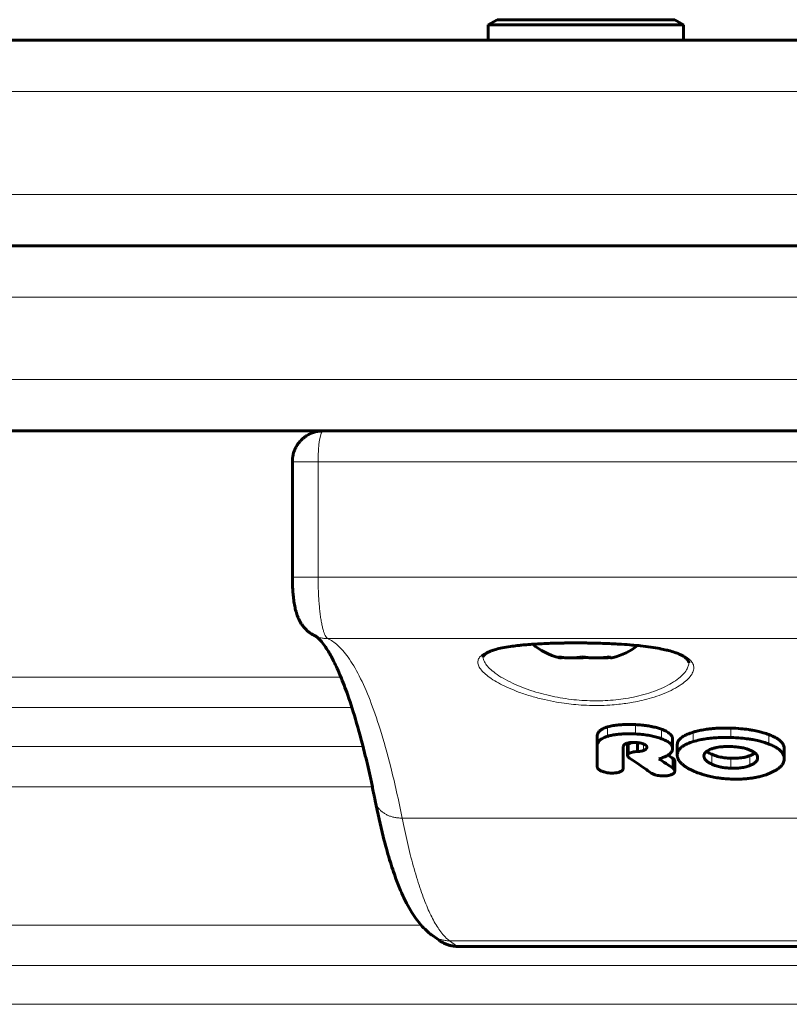
# Model space of a CAD drawing. Units: millimetres. Extents: x -3779 to 2470, y -3877 to 3932.
# Drawn here: x -43 to 32, y -6 to 90 of the extents above; entities that cross this region are included whole.
import ezdxf

# ---------------------------------------------------------------- set-up
doc = ezdxf.new("R2010")
doc.units = ezdxf.units.MM
doc.linetypes.add('K5LT_BASIC', pattern=[0])
doc.linetypes.add('K5LT_THIN', pattern=[0])

msp = doc.modelspace()

# ---------------------------------------------------------------- linework, layer by layer
at = {"color": 150, "linetype": 'K5LT_BASIC', "lineweight": 60}
for p, q in [((2.957, 89.655), (3.823, 90.155)), ((2.957, 89.655), (3.823, 90.155)), ((18.379, 90.155), (3.823, 90.155)), ((21.091, 90.155), (18.379, 90.155)), ((21.957, 89.655), (21.091, 90.155)), ((21.957, 89.655), (21.091, 90.155)), ((2.957, 89.655), (2.957, 88.155)), ((18.972, 89.655), (2.957, 89.655)), ((21.957, 89.655), (18.972, 89.655)), ((21.957, 89.655), (21.957, 88.155)), ((21.957, 89.655), (21.957, 88.155)), ((387.457, 88.155), (-302.543, 88.155)), ((-407.565, 68.155), (489.453, 68.155)), ((-407.565, 50.155), (489.453, 50.155)), ((98.02, 50.155), (-13.106, 50.155)), ((-16.106, 35.923), (-16.106, 47.155)), ((13.555, 20.481), (13.555, 19.554)), ((20.882, 20.199), (20.882, 19.268)), ((13.555, 19.554), (13.555, 17.447)), ((16.092, 19.423), (16.092, 19.423)), ((16.092, 17.291), (16.092, 19.423)), ((16.504, 19.516), (16.504, 19.516)), ((16.504, 19.516), (16.504, 18.575)), ((17.469, 19.832), (17.469, 18.961)), ((18.374, 19.356), (18.374, 19.356)), ((21.339, 19.567), (21.339, 18.626)), ((31.753, 19.227), (31.753, 18.281)), ((31.753, 19.227), (31.753, 19.227)), ((20.938, 18.278), (20.938, 17.316)), ((23.932, 18.525), (23.932, 18.525)), ((29.16, 18.352), (29.16, 18.352)), ((13.559, 17.447), (13.555, 17.447)), ((16.092, 17.291), (16.088, 17.291)), ((20.934, 17.316), (20.938, 17.316)), ((21.101, 18.017), (21.101, 17.052)), ((21.101, 18.017), (21.101, 18.017)), ((18.791, 16.871), (18.794, 16.872)), ((-8.042, 14.152), (-8.044, 14.161)), ((-8.044, 14.161), (-8.044, 14.161)), ((-2.516, 1.095), (-1.826, 0.595)), ((-1.801, 0.577), (-1.826, 0.595)), ((84.914, 0), (0, 0))]:
    msp.add_line(p, q, dxfattribs=at)
at = {"color": 7, "linetype": 'K5LT_THIN', "lineweight": 18}
for p, q in [((392.457, 83.155), (-307.543, 83.155)), ((392.457, 73.155), (-307.543, 73.155)), ((-412.565, 63.155), (494.419, 63.155)), ((-412.565, 55.155), (494.419, 55.155)), ((-13.6, 47.155), (-16.106, 47.155)), ((98.514, 47.155), (-13.6, 47.155)), ((-13.6, 35.923), (-13.6, 47.155)), ((-13.6, 35.923), (-16.106, 35.923)), ((98.514, 35.923), (-13.6, 35.923)), ((97.577, 29.941), (-12.663, 29.941)), ((-239.56, 26.187), (-11.38, 26.187)), ((-234.28, 23.245), (-10.314, 23.245)), ((14.563, 21.352), (14.563, 20.439)), ((17.275, 21.58), (17.275, 20.67)), ((19.811, 21.122), (19.811, 20.205)), ((26.553, 21.24), (26.553, 20.325)), ((22.875, 20.842), (22.875, 19.921)), ((30.237, 20.615), (30.237, 19.69)), ((-214.693, 19.461), (-9.235, 19.461)), ((16.549, 19.635), (16.549, 18.695)), ((16.662, 19.726), (16.662, 18.788)), ((17.551, 19.822), (17.551, 18.967)), ((18.057, 19.703), (18.057, 19.056)), ((24.693, 18.691), (24.693, 17.737)), ((26.553, 18.304), (26.553, 17.343)), ((28.406, 18.561), (28.406, 17.605)), ((-210.495, 15.542), (-8.327, 15.542)), ((-8.042, 14.152), (-8.044, 14.161)), ((90.337, 12.484), (-5.423, 12.484)), ((-211.102, 2.074), (-3.577, 2.074)), ((-1.801, 0.577), (-1.826, 0.595)), ((85.729, 0.547), (-0.815, 0.547)), ((-0.126, 0.047), (-0.815, 0.547)), ((85.04, 0.047), (-0.126, 0.047)), ((-215.743, -1.845), (300.657, -1.845)), ((-234.28, -5.629), (319.194, -5.629))]:
    msp.add_line(p, q, dxfattribs=at)
at = {"color": 150, "linetype": 'K5LT_BASIC', "lineweight": 60}
for centre, radius, start, end in [((-12.669, 32.833), 2.892, 245.27363, 246.67462), ((-21.195, -43.552), 74.82, 55.72803, 56.18755), ((-0.834, 3.414), 2.864, 234.05003, 235.15103)]:
    msp.add_arc(centre, radius, start, end, dxfattribs=at)
at = {"color": 7, "linetype": 'K5LT_THIN', "lineweight": 18}
for centre, radius, start, end in [((-12.669, 32.833), 2.892, 245.27363, 246.67462), ((-0.834, 3.414), 2.864, 234.05003, 235.15103)]:
    msp.add_arc(centre, radius, start, end, dxfattribs=at)
msp.add_ellipse((-13.106, 47.155), major_axis=(0, -3), ratio=0.164874, start_param=3.141593, end_param=4.712389, dxfattribs=at)
at = {"color": 150, "linetype": 'K5LT_BASIC', "lineweight": 60}
for start_param, end_param in [(3.682593, 4.277822), (5.146956, 5.697123)]:
    msp.add_ellipse((12.457, 31.155), major_axis=(6, 0), ratio=0.566667, start_param=start_param, end_param=end_param, dxfattribs=at)
for points, knots in [([(-16.106, 47.155), (-16.106, 47.155), (-16.106, 47.156), (-16.106, 47.166), (-16.106, 47.178), (-16.105, 47.198), (-16.105, 47.21), (-16.104, 47.243), (-16.104, 47.265), (-16.101, 47.333), (-16.098, 47.38), (-16.09, 47.46), (-16.086, 47.496), (-16.08, 47.549), (-16.077, 47.566), (-16.07, 47.618), (-16.064, 47.653), (-16.045, 47.757), (-16.03, 47.827), (-15.994, 47.968), (-15.973, 48.041), (-15.933, 48.161), (-15.915, 48.209), (-15.877, 48.305), (-15.856, 48.353), (-15.807, 48.461), (-15.778, 48.52), (-15.715, 48.636), (-15.682, 48.694), (-15.591, 48.839), (-15.531, 48.924), (-15.458, 49.017), (-15.449, 49.028), (-15.429, 49.053), (-15.417, 49.068), (-15.38, 49.112), (-15.354, 49.141), (-15.277, 49.226), (-15.223, 49.281), (-15.151, 49.349), (-15.135, 49.364), (-15.086, 49.409), (-15.053, 49.437), (-14.951, 49.522), (-14.881, 49.575), (-14.69, 49.706), (-14.566, 49.779), (-14.313, 49.905), (-14.185, 49.958), (-13.928, 50.043), (-13.8, 50.076), (-13.549, 50.125), (-13.425, 50.14), (-13.236, 50.153), (-13.171, 50.155), (-13.106, 50.155)], [0.000011, 0.000011, 0.000011, 0.000011, 0.006562, 0.006562, 0.151014, 0.151014, 0.302039, 0.302039, 0.604089, 0.604089, 1.208189, 1.208189, 1.681464, 1.681464, 1.918401, 1.918401, 2.392274, 2.392274, 3.34002, 3.34002, 4.338293, 4.338293, 5.030606, 5.030606, 5.722919, 5.722919, 6.608032, 6.608032, 7.493145, 7.493145, 8.894832, 8.894832, 9.071197, 9.071197, 9.328389, 9.328389, 9.842772, 9.842772, 10.87154, 10.87154, 11.165429, 11.165429, 11.753207, 11.753207, 12.928763, 12.928763, 14.851935, 14.851935, 16.702227, 16.702227, 18.466317, 18.466317, 20.12993, 20.12993, 21, 21, 21, 21]), ([(-16.106, 35.923), (-16.106, 35.922), (-16.106, 35.922), (-16.106, 35.909), (-16.106, 35.896), (-16.106, 35.869), (-16.106, 35.856), (-16.105, 35.816), (-16.105, 35.789), (-16.105, 35.709), (-16.104, 35.656), (-16.102, 35.549), (-16.101, 35.497), (-16.099, 35.401), (-16.098, 35.357), (-16.094, 35.234), (-16.091, 35.154), (-16.082, 34.944), (-16.075, 34.814), (-16.061, 34.598), (-16.055, 34.51), (-16.041, 34.339), (-16.034, 34.257), (-16.016, 34.067), (-16.004, 33.961), (-15.979, 33.755), (-15.966, 33.655), (-15.937, 33.456), (-15.921, 33.357), (-15.887, 33.162), (-15.868, 33.067), (-15.829, 32.883), (-15.809, 32.795), (-15.764, 32.619), (-15.74, 32.533), (-15.688, 32.362), (-15.661, 32.28), (-15.6, 32.11), (-15.565, 32.023), (-15.495, 31.862), (-15.46, 31.787), (-15.377, 31.627), (-15.329, 31.54), (-15.227, 31.375), (-15.173, 31.296), (-15.055, 31.136), (-14.989, 31.055), (-14.846, 30.895), (-14.768, 30.816), (-14.603, 30.666), (-14.517, 30.595), (-14.337, 30.463), (-14.242, 30.401), (-14.039, 30.283), (-13.928, 30.227), (-13.814, 30.177)], [0.000175, 0.000175, 0.000175, 0.000175, 0.028571, 0.028571, 0.887176, 0.887176, 1.775227, 1.775227, 3.551331, 3.551331, 7.103537, 7.103537, 10.621445, 10.621445, 13.521421, 13.521421, 18.909055, 18.909055, 27.781074, 27.781074, 33.959792, 33.959792, 39.892137, 39.892137, 47.758287, 47.758287, 55.429352, 55.429352, 63.316884, 63.316884, 71.17307, 71.17307, 78.692959, 78.692959, 86.147838, 86.147838, 93.311473, 93.311473, 100.72515, 100.72515, 107.098726, 107.098726, 114.463557, 114.463557, 121.321024, 121.321024, 128.626461, 128.626461, 136.368085, 136.368085, 144.023094, 144.023094, 151.679099, 151.679099, 159.997959, 159.997959, 159.997959, 159.997959]), ([(-8.044, 14.161), (-8.044, 14.164), (-8.044, 14.165), (-8.065, 14.269), (-8.085, 14.369), (-8.126, 14.572), (-8.147, 14.675), (-8.21, 14.981), (-8.252, 15.184), (-8.378, 15.787), (-8.463, 16.183), (-8.721, 17.349), (-8.896, 18.099), (-9.365, 19.999), (-9.663, 21.102), (-10.248, 23.068), (-10.534, 23.942), (-11.05, 25.373), (-11.279, 25.957), (-11.72, 26.989), (-11.933, 27.443), (-12.319, 28.196), (-12.495, 28.508), (-12.822, 29.039), (-12.975, 29.263), (-13.235, 29.607), (-13.345, 29.738), (-13.528, 29.934), (-13.603, 30.006), (-13.719, 30.106), (-13.753, 30.131), (-13.807, 30.167), (-13.837, 30.185), (-13.867, 30.201), (-13.874, 30.204), (-13.879, 30.206)], [0.000327, 0.000327, 0.000327, 0.000327, 0.063333, 0.063333, 1.939569, 1.939569, 3.879793, 3.879793, 7.760241, 7.760241, 15.521137, 15.521137, 31.042929, 31.042929, 56.44442, 56.44442, 80.058142, 80.058142, 98.818044, 98.818044, 116.472918, 116.472918, 131.696444, 131.696444, 146.163852, 146.163852, 158.313093, 158.313093, 168.903119, 168.903119, 178.21635, 178.21635, 186.168372, 186.168372, 189.96233, 189.96233, 189.96233, 189.96233]), ([(12.451, 29.521), (12.409, 29.521), (12.367, 29.522), (12.206, 29.524), (12.087, 29.525), (11.834, 29.526), (11.7, 29.527), (11.44, 29.527), (11.313, 29.527), (11.056, 29.526), (10.925, 29.525), (10.665, 29.523), (10.535, 29.521), (10.259, 29.518), (10.113, 29.515), (9.822, 29.51), (9.678, 29.506), (9.361, 29.498), (9.189, 29.493), (8.804, 29.48), (8.591, 29.472), (8.108, 29.45), (7.839, 29.436), (7.489, 29.415), (7.4, 29.41), (7.147, 29.392), (6.981, 29.381), (6.605, 29.351), (6.397, 29.333), (6.048, 29.298), (5.904, 29.283), (5.537, 29.241), (5.319, 29.213), (4.826, 29.141), (4.558, 29.095), (4.087, 28.999), (3.88, 28.95), (3.53, 28.852), (3.382, 28.804), (3.224, 28.745), (3.197, 28.735), (3.09, 28.689), (3.002, 28.652), (2.856, 28.579), (2.792, 28.542), (2.691, 28.475), (2.652, 28.445), (2.591, 28.393), (2.568, 28.371), (2.533, 28.332), (2.52, 28.315), (2.499, 28.286), (2.491, 28.273), (2.479, 28.25), (2.475, 28.24), (2.468, 28.221), (2.465, 28.213), (2.461, 28.197), (2.46, 28.189), (2.458, 28.171), (2.457, 28.161), (2.457, 28.151)], [0, 0, 0, 0, 2.046899, 2.046899, 7.899169, 7.899169, 14.46343, 14.46343, 20.699919, 20.699919, 27.171568, 27.171568, 33.636453, 33.636453, 40.980706, 40.980706, 48.310187, 48.310187, 57.151693, 57.151693, 68.332045, 68.332045, 82.94158, 82.94158, 87.863901, 87.863901, 97.362721, 97.362721, 109.868104, 109.868104, 118.976469, 118.976469, 133.640696, 133.640696, 153.822654, 153.822654, 172.244754, 172.244754, 188.184095, 188.184095, 191.369504, 191.369504, 202.841003, 202.841003, 214.367212, 214.367212, 224.214525, 224.214525, 232.287586, 232.287586, 239.407668, 239.407668, 245.753594, 245.753594, 251.55484, 251.55484, 256.858818, 256.858818, 261.867272, 261.867272, 267.617198, 267.617198, 267.617198, 267.617198]), ([(22.457, 27.588), (22.457, 27.603), (22.456, 27.617), (22.454, 27.645), (22.452, 27.659), (22.446, 27.688), (22.442, 27.702), (22.432, 27.733), (22.426, 27.75), (22.41, 27.784), (22.401, 27.803), (22.377, 27.843), (22.363, 27.865), (22.328, 27.912), (22.305, 27.938), (22.252, 27.995), (22.219, 28.026), (22.14, 28.094), (22.092, 28.13), (21.975, 28.211), (21.903, 28.255), (21.731, 28.349), (21.628, 28.399), (21.387, 28.503), (21.247, 28.557), (20.91, 28.671), (20.708, 28.73), (20.428, 28.803), (20.366, 28.819), (20.094, 28.88), (19.878, 28.923), (19.664, 28.97), (19.653, 28.972), (19.367, 29.026), (19.074, 29.074), (18.441, 29.165), (18.101, 29.207), (17.651, 29.255), (17.555, 29.265), (17.213, 29.297), (16.972, 29.32), (16.374, 29.367), (16.017, 29.392), (15.562, 29.418), (15.47, 29.423), (15.099, 29.443), (14.815, 29.456), (14.238, 29.479), (13.944, 29.489), (13.435, 29.503), (13.22, 29.508), (12.844, 29.515), (12.682, 29.518), (12.497, 29.52), (12.474, 29.521), (12.451, 29.521)], [0, 0, 0, 0, 4.987301, 4.987301, 10.222949, 10.222949, 15.716177, 15.716177, 21.5614, 21.5614, 27.84417, 27.84417, 34.606298, 34.606298, 42.191306, 42.191306, 50.640738, 50.640738, 60.148042, 60.148042, 71.422657, 71.422657, 84.417874, 84.417874, 99.043868, 99.043868, 116.714184, 116.714184, 121.805499, 121.805499, 137.133558, 137.133558, 137.830502, 137.830502, 157.087577, 157.087577, 177.4029, 177.4029, 182.909162, 182.909162, 196.377699, 196.377699, 215.170973, 215.170973, 219.862675, 219.862675, 234.188873, 234.188873, 248.773247, 248.773247, 259.322723, 259.322723, 267.260943, 267.260943, 268.382802, 268.382802, 268.382802, 268.382802]), ([(9.931, 28.071), (9.897, 28.08), (9.845, 28.107), (9.794, 28.155), (9.776, 28.174)], [0, 0, 0, 0, 3.240636, 5, 5, 5, 5]), ([(9.776, 28.174), (9.901, 28.15), (10.109, 28.116), (10.411, 28.083), (10.668, 28.067), (10.927, 28.062), (11.187, 28.069), (11.562, 28.094), (11.85, 28.136), (12.043, 28.174)], [0, 0, 0, 0, 1.662095, 2.771968, 3.993346, 5.057012, 6.184931, 7.416904, 10, 10, 10, 10]), ([(10.126, 28.116), (10.092, 28.091), (10.027, 28.061), (9.962, 28.063), (9.931, 28.071)], [0, 0, 0, 0, 2.607247, 5, 5, 5, 5]), ([(11.194, 28.071), (11.411, 28.062), (11.832, 28.062), (12.253, 28.093), (12.457, 28.116)], [0, 0, 0, 0, 2.570961, 5, 5, 5, 5]), ([(12.043, 28.174), (12.191, 28.15), (12.437, 28.116), (12.794, 28.083), (13.099, 28.067), (13.405, 28.062), (13.712, 28.069), (14.155, 28.094), (14.495, 28.136), (14.724, 28.174)], [0, 0, 0, 0, 1.662095, 2.771968, 3.993346, 5.057012, 6.184931, 7.416904, 10, 10, 10, 10]), ([(14.788, 28.116), (14.651, 28.098), (14.295, 28.063), (13.938, 28.06), (13.72, 28.071)], [0, 0, 0, 0, 1.936536, 5, 5, 5, 5]), ([(14.724, 28.174), (14.753, 28.143), (14.81, 28.095), (14.897, 28.061), (14.954, 28.063), (14.983, 28.071)], [0, 0, 0, 0, 2.002044, 4.001835, 6, 6, 6, 6]), ([(14.563, 21.352), (14.438, 21.314), (14.246, 21.245), (14.029, 21.138), (13.895, 21.054), (13.794, 20.974), (13.717, 20.897), (13.652, 20.813), (13.587, 20.696), (13.559, 20.582), (13.555, 20.5), (13.555, 20.481)], [0, 0, 0, 0, 2.515563, 4.046783, 5.253077, 6.239142, 7.291509, 8.198797, 9.322851, 11.367061, 12, 12, 12, 12]), ([(17.275, 21.58), (17.019, 21.592), (16.689, 21.599), (16.187, 21.59), (15.896, 21.575), (15.494, 21.54), (15.178, 21.498), (14.826, 21.426), (14.653, 21.38), (14.563, 21.352)], [0, 0, 0, 0, 2.72163, 3.462555, 5.308726, 5.837972, 7.835431, 8.833486, 10, 10, 10, 10]), ([(19.811, 21.122), (19.685, 21.169), (19.406, 21.262), (18.99, 21.368), (18.59, 21.446), (18.29, 21.491), (18.008, 21.526), (17.795, 21.547), (17.535, 21.567), (17.382, 21.575), (17.275, 21.58)], [0, 0, 0, 0, 1.884405, 4.02218, 5.616836, 7.046927, 7.804089, 9.127872, 9.70521, 11, 11, 11, 11]), ([(20.882, 20.199), (20.882, 20.24), (20.874, 20.312), (20.837, 20.419), (20.784, 20.512), (20.724, 20.587), (20.67, 20.644), (20.587, 20.72), (20.452, 20.819), (20.275, 20.92), (20.066, 21.022), (19.914, 21.084), (19.811, 21.122)], [0, 0, 0, 0, 1.442845, 2.53502, 3.824856, 4.817642, 5.372046, 6.042275, 7.864612, 9.566422, 10.751848, 13, 13, 13, 13]), ([(26.553, 21.24), (26.308, 21.247), (25.867, 21.251), (25.274, 21.232), (24.782, 21.197), (24.28, 21.143), (23.767, 21.063), (23.279, 20.957), (22.998, 20.879), (22.875, 20.842)], [0, 0, 0, 0, 1.900825, 3.412136, 4.616743, 5.778581, 7.442998, 8.856902, 10, 10, 10, 10]), ([(30.237, 20.615), (30.068, 20.679), (29.755, 20.785), (29.231, 20.925), (28.745, 21.027), (28.159, 21.12), (27.453, 21.199), (26.877, 21.231), (26.553, 21.24)], [0, 0, 0, 0, 1.438892, 2.561462, 4.05189, 5.031269, 6.758325, 9, 9, 9, 9]), ([(14.563, 20.439), (14.446, 20.403), (14.253, 20.333), (14.05, 20.233), (13.921, 20.153), (13.826, 20.082), (13.739, 20.002), (13.675, 19.923), (13.618, 19.833), (13.568, 19.714), (13.555, 19.612), (13.555, 19.554)], [0, 0, 0, 0, 2.341455, 4.053311, 4.881917, 5.859214, 6.961014, 7.984066, 8.718847, 10.130302, 12, 12, 12, 12]), ([(17.275, 20.67), (17.035, 20.681), (16.614, 20.691), (16.139, 20.678), (15.744, 20.654), (15.474, 20.626), (15.123, 20.575), (14.849, 20.52), (14.64, 20.463), (14.563, 20.439)], [0, 0, 0, 0, 2.537147, 4.422869, 5.03984, 6.783558, 7.381858, 8.99378, 10, 10, 10, 10]), ([(19.811, 20.205), (19.653, 20.265), (19.329, 20.371), (18.89, 20.477), (18.415, 20.564), (17.904, 20.631), (17.483, 20.661), (17.275, 20.67)], [0, 0, 0, 0, 1.723208, 3.362781, 4.249977, 6.148003, 8, 8, 8, 8]), ([(20.882, 19.268), (20.882, 19.31), (20.874, 19.382), (20.837, 19.491), (20.785, 19.584), (20.726, 19.66), (20.671, 19.718), (20.589, 19.795), (20.466, 19.887), (20.321, 19.974), (20.116, 20.082), (19.95, 20.153), (19.811, 20.205)], [0, 0, 0, 0, 1.438628, 2.527417, 3.81296, 4.801888, 5.353852, 6.020903, 7.833094, 9.203305, 9.965846, 13, 13, 13, 13]), ([(22.875, 20.842), (22.679, 20.782), (22.361, 20.669), (22.051, 20.514), (21.862, 20.398), (21.72, 20.295), (21.579, 20.162), (21.473, 20.026), (21.398, 19.885), (21.35, 19.734), (21.339, 19.624), (21.339, 19.567)], [0, 0, 0, 0, 2.712847, 4.559924, 5.133967, 6.230537, 7.469171, 8.598544, 9.574355, 10.755227, 12, 12, 12, 12]), ([(26.553, 20.325), (26.318, 20.332), (25.856, 20.336), (25.184, 20.314), (24.555, 20.261), (24.014, 20.187), (23.45, 20.08), (23.091, 19.987), (22.875, 19.921)], [0, 0, 0, 0, 1.636428, 3.221251, 4.704729, 6.117646, 7.189636, 9, 9, 9, 9]), ([(30.237, 19.69), (30.069, 19.755), (29.757, 19.862), (29.236, 20.004), (28.751, 20.107), (28.168, 20.202), (27.459, 20.283), (26.88, 20.315), (26.553, 20.325)], [0, 0, 0, 0, 1.43405, 2.552571, 4.037306, 5.012852, 6.738639, 9, 9, 9, 9]), ([(31.753, 19.227), (31.753, 19.29), (31.741, 19.402), (31.69, 19.561), (31.621, 19.695), (31.537, 19.813), (31.442, 19.92), (31.324, 20.03), (31.191, 20.133), (30.998, 20.261), (30.699, 20.426), (30.411, 20.549), (30.237, 20.615)], [0, 0, 0, 0, 1.464427, 2.589729, 3.758375, 4.686503, 5.539163, 6.520327, 7.652559, 8.446303, 10.36279, 13, 13, 13, 13]), ([(16.092, 19.423), (16.092, 19.456), (16.1, 19.509), (16.134, 19.572), (16.17, 19.616), (16.221, 19.662), (16.304, 19.713), (16.385, 19.745), (16.43, 19.76)], [0, 0, 0, 0, 2.159587, 3.54981, 4.432481, 5.40726, 7.116628, 9, 9, 9, 9]), ([(16.43, 19.76), (16.479, 19.777), (16.577, 19.804), (16.738, 19.833), (16.93, 19.853), (17.095, 19.855), (17.198, 19.851), (17.219, 19.85)], [0, 0, 0, 0, 1.73488, 3.296067, 5.034983, 7.413586, 8, 8, 8, 8]), ([(16.549, 19.635), (16.539, 19.622), (16.522, 19.596), (16.507, 19.556), (16.504, 19.529), (16.504, 19.516)], [0, 0, 0, 0, 2.11453, 4.114639, 6, 6, 6, 6]), ([(16.662, 19.726), (16.636, 19.711), (16.594, 19.682), (16.562, 19.65), (16.549, 19.635)], [0, 0, 0, 0, 2.752835, 5, 5, 5, 5]), ([(17.035, 19.853), (16.98, 19.843), (16.91, 19.826), (16.805, 19.793), (16.731, 19.764), (16.679, 19.737), (16.662, 19.726)], [0, 0, 0, 0, 2.677494, 3.576776, 5.759577, 7, 7, 7, 7]), ([(17.219, 19.85), (17.303, 19.846), (17.441, 19.836), (17.597, 19.817), (17.718, 19.798), (17.86, 19.77), (18.006, 19.726), (18.094, 19.687), (18.121, 19.674)], [0, 0, 0, 0, 2.367741, 3.843719, 4.427013, 5.844328, 8.004197, 9, 9, 9, 9]), ([(18.374, 19.356), (18.374, 19.336), (18.37, 19.305), (18.355, 19.266), (18.339, 19.238), (18.319, 19.211), (18.289, 19.18), (18.247, 19.146), (18.173, 19.102), (18.105, 19.073), (18.057, 19.056)], [0, 0, 0, 0, 1.756879, 2.892663, 3.612657, 4.474616, 5.566469, 6.789445, 8.194066, 11, 11, 11, 11]), ([(18.121, 19.674), (18.151, 19.659), (18.199, 19.631), (18.253, 19.591), (18.292, 19.555), (18.324, 19.516), (18.36, 19.455), (18.373, 19.4), (18.374, 19.362), (18.374, 19.356)], [0, 0, 0, 0, 1.802077, 3.105872, 4.078955, 5.304442, 6.666856, 9.478912, 10, 10, 10, 10]), ([(19.811, 18.33), (19.951, 18.376), (20.166, 18.459), (20.392, 18.58), (20.526, 18.67), (20.628, 18.752), (20.714, 18.84), (20.782, 18.93), (20.835, 19.026), (20.873, 19.139), (20.882, 19.223), (20.882, 19.268)], [0, 0, 0, 0, 2.729303, 4.368576, 5.315923, 6.325884, 7.445832, 8.406476, 9.374527, 10.569717, 12, 12, 12, 12]), ([(22.875, 19.921), (22.68, 19.86), (22.363, 19.746), (22.053, 19.589), (21.864, 19.471), (21.722, 19.368), (21.581, 19.234), (21.475, 19.095), (21.399, 18.952), (21.351, 18.798), (21.339, 18.685), (21.339, 18.626)], [0, 0, 0, 0, 2.701164, 4.541016, 5.113001, 6.205898, 7.440744, 8.568234, 9.54638, 10.736538, 12, 12, 12, 12]), ([(24.693, 19.225), (24.62, 19.199), (24.474, 19.143), (24.31, 19.059), (24.192, 18.979), (24.112, 18.913), (24.047, 18.844), (23.999, 18.774), (23.965, 18.707), (23.939, 18.625), (23.932, 18.564), (23.932, 18.525)], [0, 0, 0, 0, 1.971179, 4.089663, 5.198298, 6.324156, 7.444452, 8.499591, 9.495665, 10.381183, 12, 12, 12, 12]), ([(26.553, 19.45), (26.371, 19.455), (26.145, 19.455), (25.784, 19.437), (25.499, 19.41), (25.204, 19.361), (24.942, 19.303), (24.786, 19.257), (24.693, 19.225)], [0, 0, 0, 0, 2.490629, 3.098877, 5.001072, 6.492502, 7.417991, 9, 9, 9, 9]), ([(28.406, 19.104), (28.31, 19.144), (28.138, 19.207), (27.884, 19.279), (27.592, 19.346), (27.153, 19.416), (26.778, 19.443), (26.553, 19.45)], [0, 0, 0, 0, 1.453031, 2.508062, 3.454595, 5.268636, 8, 8, 8, 8]), ([(31.753, 18.281), (31.753, 18.346), (31.74, 18.461), (31.691, 18.618), (31.625, 18.749), (31.546, 18.865), (31.445, 18.983), (31.306, 19.113), (31.106, 19.264), (30.872, 19.404), (30.579, 19.551), (30.37, 19.639), (30.237, 19.69)], [0, 0, 0, 0, 1.489394, 2.614682, 3.664223, 4.587537, 5.473017, 6.655343, 8.044688, 9.739504, 10.986331, 13, 13, 13, 13]), ([(16.549, 18.695), (16.539, 18.682), (16.522, 18.655), (16.507, 18.615), (16.504, 18.588), (16.504, 18.575)], [0, 0, 0, 0, 2.113673, 4.113776, 6, 6, 6, 6]), ([(16.504, 18.575), (16.504, 18.552), (16.51, 18.518), (16.537, 18.464), (16.561, 18.432), (16.578, 18.413)], [0, 0, 0, 0, 2.424805, 3.737988, 6, 6, 6, 6]), ([(16.662, 18.788), (16.63, 18.769), (16.589, 18.739), (16.558, 18.706), (16.549, 18.695)], [0, 0, 0, 0, 3.432672, 5, 5, 5, 5]), ([(17.469, 18.961), (17.384, 18.959), (17.248, 18.951), (17.096, 18.929), (16.946, 18.9), (16.802, 18.859), (16.698, 18.81), (16.662, 18.788)], [0, 0, 0, 0, 2.231541, 3.613837, 4.19445, 6.516041, 8, 8, 8, 8]), ([(16.684, 18.326), (17.184, 17.992), (17.891, 17.513), (18.589, 17.017), (18.791, 16.871)], [0, 0, 0, 0, 3.541668, 5, 5, 5, 5]), ([(18.057, 19.056), (18.016, 19.042), (17.933, 19.018), (17.765, 18.985), (17.636, 18.972), (17.551, 18.967)], [0, 0, 0, 0, 1.660807, 3.1853, 6, 6, 6, 6]), ([(21.101, 18.017), (21.101, 18.032), (21.098, 18.061), (21.084, 18.105), (21.056, 18.158), (21.008, 18.216), (20.961, 18.257), (20.938, 18.275)], [0, 0, 0, 0, 1.290386, 2.511926, 3.889526, 6.096731, 8, 8, 8, 8]), ([(21.339, 18.626), (21.339, 18.573), (21.346, 18.494), (21.37, 18.388), (21.395, 18.309), (21.438, 18.206), (21.508, 18.079), (21.606, 17.949), (21.705, 17.839), (21.827, 17.721), (21.963, 17.61), (22.163, 17.467), (22.445, 17.293), (22.715, 17.157), (22.882, 17.081)], [0, 0, 0, 0, 1.373867, 2.056826, 2.733486, 3.407276, 4.734762, 6.045998, 6.901497, 7.741866, 9.365959, 10.15764, 12.115114, 15, 15, 15, 15]), ([(23.932, 18.525), (23.932, 18.494), (23.936, 18.446), (23.953, 18.379), (23.974, 18.322), (24.006, 18.258), (24.05, 18.191), (24.109, 18.122), (24.18, 18.052), (24.269, 17.979), (24.374, 17.906), (24.516, 17.822), (24.625, 17.768), (24.693, 17.737)], [0, 0, 0, 0, 1.461688, 2.261492, 3.179348, 4.169342, 5.281491, 6.44379, 7.660968, 8.882717, 10.408897, 11.820715, 14, 14, 14, 14]), ([(24.202, 18.985), (24.244, 18.949), (24.332, 18.884), (24.496, 18.786), (24.619, 18.725), (24.693, 18.691)], [0, 0, 0, 0, 1.930113, 3.638373, 6, 6, 6, 6]), ([(24.693, 18.691), (24.791, 18.647), (24.973, 18.574), (25.26, 18.485), (25.596, 18.404), (25.919, 18.352), (26.258, 18.318), (26.439, 18.308), (26.553, 18.304)], [0, 0, 0, 0, 1.679821, 2.979511, 4.380922, 6.552726, 7.455601, 9, 9, 9, 9]), ([(26.553, 18.304), (26.68, 18.3), (26.867, 18.298), (27.159, 18.308), (27.427, 18.329), (27.704, 18.368), (27.979, 18.425), (28.205, 18.488), (28.354, 18.541), (28.406, 18.561)], [0, 0, 0, 0, 1.934749, 2.846316, 4.478543, 6.079666, 7.237967, 9.00955, 10, 10, 10, 10]), ([(29.16, 18.352), (29.16, 18.392), (29.152, 18.462), (29.117, 18.561), (29.068, 18.647), (29.009, 18.722), (28.948, 18.783), (28.882, 18.839), (28.801, 18.899), (28.649, 18.994), (28.51, 19.061), (28.406, 19.104)], [0, 0, 0, 0, 1.61742, 2.851675, 4.117793, 5.271849, 6.133334, 6.943782, 7.971466, 9.1288, 12, 12, 12, 12]), ([(28.406, 18.561), (28.497, 18.597), (28.623, 18.653), (28.784, 18.744), (28.858, 18.796), (28.897, 18.827)], [0, 0, 0, 0, 2.876414, 4.224001, 6, 6, 6, 6]), ([(28.406, 17.605), (28.486, 17.636), (28.607, 17.69), (28.743, 17.766), (28.834, 17.826), (28.922, 17.892), (29.003, 17.97), (29.074, 18.062), (29.129, 18.164), (29.155, 18.265), (29.16, 18.329), (29.16, 18.352)], [0, 0, 0, 0, 2.189625, 3.434, 4.296124, 5.337564, 6.745391, 7.902989, 9.386394, 11.070301, 12, 12, 12, 12]), ([(30.266, 16.816), (30.456, 16.893), (30.75, 17.031), (31.063, 17.224), (31.248, 17.365), (31.383, 17.486), (31.502, 17.615), (31.607, 17.763), (31.695, 17.936), (31.743, 18.113), (31.753, 18.232), (31.753, 18.281)], [0, 0, 0, 0, 2.680413, 4.331689, 5.302868, 6.25116, 7.250511, 8.285124, 9.513112, 10.969859, 12, 12, 12, 12]), ([(13.559, 17.447), (13.561, 17.428), (13.569, 17.394), (13.597, 17.335), (13.649, 17.267), (13.726, 17.2), (13.813, 17.142), (13.909, 17.089), (14.019, 17.041), (14.161, 16.989), (14.326, 16.943), (14.557, 16.896), (14.725, 16.878), (14.823, 16.871)], [0, 0, 0, 0, 0.823495, 1.500753, 2.649304, 3.996028, 4.839359, 5.856852, 7.172741, 8.138982, 9.861519, 11.566599, 14, 14, 14, 14]), ([(14.823, 16.871), (14.928, 16.865), (15.124, 16.862), (15.361, 16.885), (15.542, 16.918), (15.685, 16.956), (15.798, 16.999), (15.873, 17.037), (15.93, 17.071), (15.982, 17.109), (16.028, 17.156), (16.065, 17.209), (16.083, 17.255), (16.087, 17.285), (16.088, 17.291)], [0, 0, 0, 0, 2.835243, 5.238672, 6.537425, 8.055641, 9.620764, 10.326306, 10.875223, 11.915366, 12.716623, 13.512388, 14.705027, 15, 15, 15, 15]), ([(21.101, 17.052), (21.101, 17.063), (21.099, 17.087), (21.089, 17.129), (21.066, 17.178), (21.018, 17.244), (20.969, 17.29), (20.934, 17.316)], [0, 0, 0, 0, 0.985839, 2.013559, 3.569034, 5.288218, 8, 8, 8, 8]), ([(24.693, 17.737), (24.788, 17.693), (24.963, 17.622), (25.233, 17.535), (25.51, 17.465), (25.796, 17.411), (26.15, 17.365), (26.396, 17.349), (26.553, 17.343)], [0, 0, 0, 0, 1.637166, 2.864756, 4.141173, 5.670984, 6.878465, 9, 9, 9, 9]), ([(26.553, 17.343), (26.696, 17.338), (26.944, 17.336), (27.271, 17.355), (27.535, 17.383), (27.79, 17.424), (28.089, 17.493), (28.293, 17.56), (28.406, 17.605)], [0, 0, 0, 0, 1.967648, 3.397003, 4.520403, 5.681755, 7.073939, 9, 9, 9, 9]), ([(18.794, 16.872), (18.858, 16.83), (18.96, 16.778), (19.102, 16.724), (19.198, 16.693), (19.339, 16.655), (19.553, 16.612), (19.801, 16.586), (20.035, 16.581), (20.21, 16.59), (20.34, 16.605), (20.421, 16.617), (20.47, 16.626), (20.497, 16.632), (20.51, 16.634)], [0, 0, 0, 0, 2.316463, 3.203747, 4.022175, 4.931748, 6.930652, 9.421745, 10.992225, 12.605511, 13.715625, 14.27871, 14.659726, 15, 15, 15, 15]), ([(20.51, 16.634), (20.586, 16.651), (20.692, 16.68), (20.821, 16.733), (20.904, 16.777), (20.975, 16.827), (21.026, 16.875), (21.064, 16.924), (21.092, 16.981), (21.101, 17.025), (21.101, 17.052)], [0, 0, 0, 0, 2.652885, 3.867735, 5.233425, 6.397128, 7.590152, 8.498838, 9.47887, 11, 11, 11, 11]), ([(22.882, 17.081), (23.071, 16.995), (23.381, 16.869), (23.862, 16.708), (24.327, 16.578), (24.883, 16.457), (25.403, 16.376), (25.965, 16.315), (26.32, 16.292), (26.553, 16.283)], [0, 0, 0, 0, 1.798377, 2.839959, 4.159733, 5.673334, 7.294935, 8.219297, 10, 10, 10, 10]), ([(26.553, 16.283), (26.854, 16.272), (27.361, 16.269), (28.027, 16.307), (28.498, 16.36), (28.913, 16.426), (29.228, 16.491), (29.599, 16.585), (29.923, 16.684), (30.171, 16.777), (30.266, 16.816)], [0, 0, 0, 0, 2.525847, 4.237395, 5.635305, 6.572067, 7.870812, 8.477708, 10.007187, 11, 11, 11, 11]), ([(-8.042, 14.152), (-7.801, 12.969), (-7.542, 11.78), (-7.07, 9.909), (-6.861, 9.153), (-6.444, 7.788), (-6.239, 7.172), (-5.856, 6.136), (-5.683, 5.703), (-5.341, 4.918), (-5.173, 4.562), (-4.832, 3.903), (-4.661, 3.598), (-4.315, 3.042), (-4.144, 2.79), (-3.805, 2.341), (-3.639, 2.14), (-3.296, 1.765), (-3.111, 1.584), (-2.833, 1.341), (-2.74, 1.264), (-2.584, 1.145), (-2.528, 1.103), (-2.471, 1.063)], [0, 0, 0, 0, 39.487318, 39.487318, 68.870877, 68.870877, 95.849199, 95.849199, 117.01716, 117.01716, 136.21695, 136.21695, 154.279583, 154.279583, 170.57114, 170.57114, 184.571796, 184.571796, 197.828605, 197.828605, 204.54938, 204.54938, 206.99987, 206.99987, 206.99987, 206.99987]), ([(0, 0), (-0.116, 0), (-0.233, 0.007), (-0.468, 0.033), (-0.585, 0.054), (-0.82, 0.108), (-0.936, 0.142), (-1.164, 0.225), (-1.276, 0.273), (-1.492, 0.381), (-1.597, 0.441), (-1.731, 0.528), (-1.766, 0.552), (-1.801, 0.577)], [0, 0, 0, 0, 1.268637, 1.268637, 2.564265, 2.564265, 3.882986, 3.882986, 5.205454, 5.205454, 6.522863, 6.522863, 6.999903, 6.999903, 6.999903, 6.999903])]:
    msp.add_open_spline(points, degree=3, knots=knots, dxfattribs=at)
at = {"color": 7, "linetype": 'K5LT_THIN', "lineweight": 18}
for points, knots in [([(-12.663, 29.941), (-12.709, 29.962), (-12.796, 30.037), (-12.914, 30.234), (-13.02, 30.488), (-13.118, 30.802), (-13.211, 31.184), (-13.297, 31.63), (-13.374, 32.128), (-13.441, 32.673), (-13.497, 33.261), (-13.542, 33.878), (-13.586, 34.758), (-13.6, 35.451), (-13.6, 35.923)], [0, 0, 0, 0, 1.378314, 2.580494, 3.649972, 4.750937, 5.887318, 7.01265, 8.140407, 9.265413, 10.391058, 11.52312, 12.62956, 15, 15, 15, 15]), ([(-12.663, 29.941), (-12.787, 29.941), (-13.028, 29.956), (-13.416, 30.029), (-13.673, 30.117), (-13.814, 30.177)], [0, 0, 0, 0, 1.885341, 3.656022, 6, 6, 6, 6]), ([(-5.423, 12.484), (-5.776, 14.253), (-6.469, 17.349), (-7.524, 21.113), (-8.552, 24.059), (-9.593, 26.408), (-10.651, 28.18), (-11.679, 29.354), (-12.343, 29.798), (-12.663, 29.941)], [0, 0, 0, 0, 1.759089, 3.292031, 4.658165, 6.067804, 7.488718, 8.794171, 10, 10, 10, 10]), ([(12.451, 29.525), (12.041, 29.53), (11.258, 29.534), (10.181, 29.523), (9.312, 29.503), (8.651, 29.48), (8.153, 29.458), (7.727, 29.436), (7.308, 29.411), (6.813, 29.376), (6.171, 29.322), (5.376, 29.237), (4.51, 29.11), (3.699, 28.94), (3.024, 28.734), (2.506, 28.493), (2.148, 28.217), (1.952, 27.905), (1.921, 27.56), (2.053, 27.188), (2.344, 26.792), (2.789, 26.378), (3.388, 25.951), (4.12, 25.527), (4.985, 25.111), (5.993, 24.706), (7.144, 24.327), (8.354, 24.01), (9.505, 23.778), (10.537, 23.621), (11.519, 23.515), (12.551, 23.448), (13.653, 23.431), (14.701, 23.47), (15.599, 23.546), (16.364, 23.642), (17.12, 23.765), (17.957, 23.94), (18.894, 24.188), (19.857, 24.515), (20.774, 24.912), (21.559, 25.349), (22.178, 25.802), (22.616, 26.248), (22.882, 26.681), (22.977, 27.097), (22.898, 27.488), (22.648, 27.847), (22.236, 28.167), (21.673, 28.449), (20.966, 28.695), (20.116, 28.906), (19.131, 29.084), (18.029, 29.229), (16.849, 29.342), (15.641, 29.423), (14.479, 29.478), (13.418, 29.51), (12.758, 29.522), (12.451, 29.525)], [0, 0, 0, 0, 1.040992, 1.984328, 2.769049, 3.324961, 3.76308, 4.141495, 4.517921, 4.969108, 5.59954, 6.485797, 7.563648, 8.727193, 9.872369, 11.001367, 12.138457, 13.286164, 14.431878, 15.579641, 16.713343, 17.876854, 19.043949, 20.207124, 21.340054, 22.526097, 23.771239, 24.981022, 26.03979, 26.910409, 27.693216, 28.564503, 29.530585, 30.488542, 31.25885, 31.895612, 32.563592, 33.379412, 34.353129, 35.506028, 36.713736, 37.992039, 39.231633, 40.441654, 41.630179, 42.81611, 44.016044, 45.188793, 46.340176, 47.475895, 48.605227, 49.733055, 50.886837, 52.042699, 53.186585, 54.286593, 55.324052, 56.222357, 57, 57, 57, 57]), ([(2.457, 28.151), (2.457, 28.004), (2.534, 27.712), (2.847, 27.261), (3.319, 26.806), (3.969, 26.331), (4.806, 25.846), (5.764, 25.395), (6.784, 24.999), (7.824, 24.668), (8.88, 24.396), (9.939, 24.183), (10.999, 24.028), (12.044, 23.93), (13.074, 23.887), (14.092, 23.896), (15.107, 23.96), (16.117, 24.08), (17.12, 24.258), (18.12, 24.502), (19.098, 24.814), (20.013, 25.19), (20.829, 25.62), (21.493, 26.074), (22.004, 26.549), (22.306, 26.975), (22.436, 27.324), (22.457, 27.511), (22.457, 27.588)], [0, 0, 0, 0, 1.448091, 2.720668, 3.92249, 5.244718, 6.59957, 7.899649, 9.084334, 10.207592, 11.252062, 12.258605, 13.232567, 14.174127, 15.079737, 15.993108, 16.919649, 17.865278, 18.860449, 19.905999, 21.047555, 22.267238, 23.502605, 24.811784, 26.04993, 27.372577, 28.316924, 29, 29, 29, 29]), ([(-5.423, 12.484), (-5.573, 12.483), (-5.851, 12.498), (-6.232, 12.562), (-6.568, 12.656), (-6.875, 12.78), (-7.159, 12.935), (-7.411, 13.118), (-7.627, 13.326), (-7.802, 13.555), (-7.926, 13.782), (-8.001, 13.982), (-8.032, 14.101), (-8.042, 14.152)], [0, 0, 0, 0, 1.61972, 3.035862, 4.321361, 5.630852, 6.970037, 8.294569, 9.619879, 10.940649, 12.237686, 13.257597, 14, 14, 14, 14]), ([(-0.815, 0.547), (-1.1, 0.754), (-1.63, 1.297), (-2.373, 2.477), (-3.055, 3.925), (-3.711, 5.683), (-4.338, 7.756), (-4.912, 10.033), (-5.26, 11.66), (-5.423, 12.484)], [0, 0, 0, 0, 1.678151, 3.150498, 4.505676, 5.931452, 7.3805, 8.730671, 10, 10, 10, 10]), ([(-0.815, 0.547), (-0.962, 0.547), (-1.238, 0.567), (-1.621, 0.651), (-1.95, 0.769), (-2.23, 0.907), (-2.395, 1.011), (-2.471, 1.063)], [0, 0, 0, 0, 1.990316, 3.747378, 5.328294, 6.745835, 8, 8, 8, 8]), ([(-0.126, 0.047), (-0.278, 0.047), (-0.565, 0.069), (-0.973, 0.162), (-1.32, 0.293), (-1.593, 0.438), (-1.741, 0.534), (-1.801, 0.577)], [0, 0, 0, 0, 2.03344, 3.843638, 5.615957, 7.013649, 8, 8, 8, 8])]:
    msp.add_open_spline(points, degree=3, knots=knots, dxfattribs=at)
at = {"color": 150, "linetype": 'K5LT_BASIC', "lineweight": 60}
for points in [[(16.578, 18.413), (16.607, 18.382), (16.643, 18.353), (16.684, 18.326)], [(17.551, 18.967), (17.524, 18.965), (17.496, 18.963), (17.469, 18.961)], [(19.551, 18.253), (19.64, 18.276), (19.727, 18.302), (19.811, 18.33)], [(20.938, 17.316), (20.478, 17.635), (20.016, 17.947), (19.551, 18.253)]]:
    msp.add_open_spline(points, degree=3, dxfattribs=at)
at = {"color": 7, "linetype": 'K5LT_THIN', "lineweight": 18}
msp.add_open_spline([(0, 0), (-0.042, 0), (-0.084, 0.016), (-0.126, 0.047)], degree=3, dxfattribs=at)

doc.saveas('drawing.dxf')
